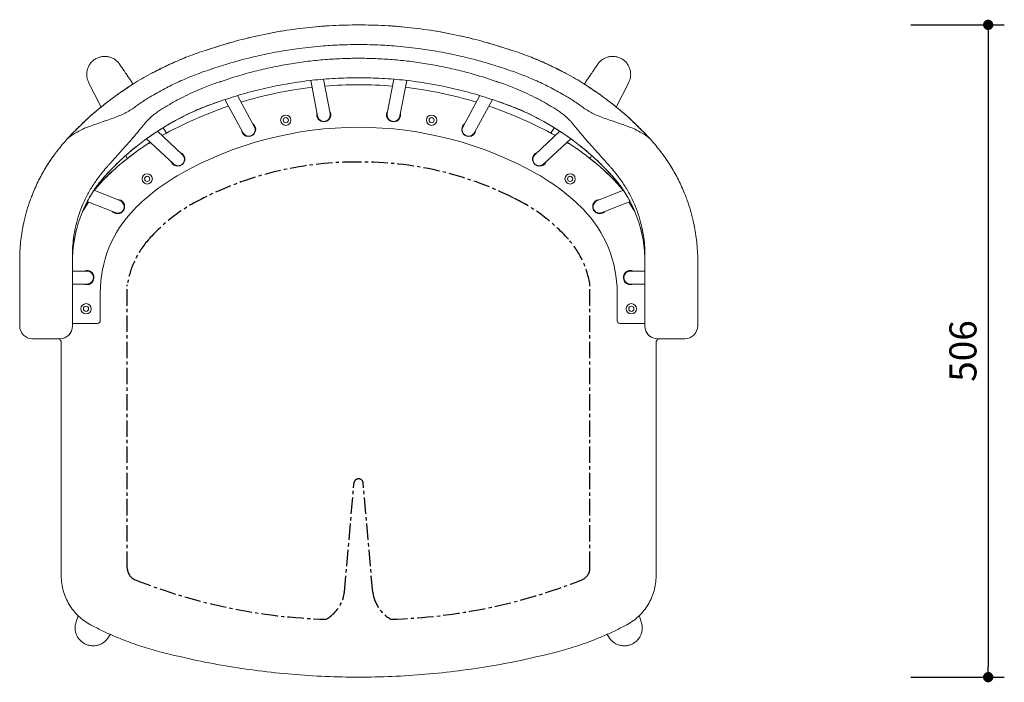
# Model space of a CAD drawing. Units: millimetres. Extents: x 301877 to 303814, y 12571 to 14868.
# Drawn here: x 301881 to 302645, y 14354 to 14868 of the extents above; entities that cross this region are included whole.
import ezdxf

# ---------------------------------------------------------------- set-up
doc = ezdxf.new("R2010")
doc.units = ezdxf.units.MM
doc.header["$PDMODE"] = 2
doc.linetypes.add('CENTERX2', pattern=[20.32, 12.7, -2.54, 2.54, -2.54])
doc.styles.add('标志', font='simhei.ttf')
doc.dimstyles.new('1-10', dxfattribs={"dimscale": 10, "dimtxt": 2.1, "dimasz": 0.8, "dimexe": 1.25, "dimexo": 0.625, "dimtad": 1, "dimdec": 0, "dimrnd": 0.1, "dimdsep": 46, "dimtxsty": '标志', "dimblk": 'DOT', "dimcen": 2.5, "dimclrd": 5, "dimclre": 5, "dimadec": 3, "dimazin": 0, "dimtfac": 1, "dimtdec": 0, "dimtmove": 0, "dimatfit": 3, "dimldrblk": 'DOT', "dimfxl": 40, "dimfxlon": 1, "dimarcsym": 0})

# ---------------------------------------------------------------- blocks, each defined once
blk = doc.blocks.new('_Dot')
at = {"color": 0, "linetype": 'ByBlock', "lineweight": -2}
blk.add_line((-0.5, 0), (-1, 0), dxfattribs=at)
at = {"color": 0, "linetype": 'ByBlock', "const_width": 0.5}
blk.add_lwpolyline([(-0.25, 0, 1), (0.25, 0, 1)], format="xyb", close=True, dxfattribs=at)
blk = doc.blocks.new('*D13')
at = {"color": 5, "lineweight": -2}
for p, q in [((302572.14, 14863.88), (302644.64, 14863.88)), ((302632.14, 14855.88), (302632.14, 14366.19)), ((302572.14, 14358.19), (302644.64, 14358.19))]:
    blk.add_line(p, q, dxfattribs=at)
at = {"layer": 'Defpoints', "color": 0}
for p in [(302148.41, 14863.88), (302143.81, 14358.19), (302632.14, 14358.19)]:
    blk.add_point(p, dxfattribs=at)
at = {"color": 5, "lineweight": -2, "xscale": 8, "yscale": 8, "zscale": 8}
for p, rotation in [((302632.14, 14863.88), 90), ((302632.14, 14358.19), 270)]:
    blk.add_blockref('_Dot', p, dxfattribs=dict(at, rotation=rotation))
at = {"color": 0, "insert": (302615.27, 14611.04), "char_height": 21, "attachment_point": 5, "rotation": 90, "style": '标志'}
blk.add_mtext('506', dxfattribs=at)

msp = doc.modelspace()

# ---------------------------------------------------------------- linework, layer by layer
at = {"color": 7, "linetype": 'Continuous', "lineweight": 15}
for p, q in [((301990.87, 14830.3), (301995.43, 14832.48)), ((301991.02, 14830.37), (301990.96, 14830.34)), ((302296.74, 14830.3), (302292.19, 14832.48)), ((302296.6, 14830.37), (302296.66, 14830.34)), ((301944, 14800.15), (301934.34, 14819.1)), ((302111.84, 14793.28), (302106.58, 14820.78)), ((302116.58, 14821.77), (302121.66, 14795.16)), ((302171.04, 14821.77), (302165.96, 14795.16)), ((302175.78, 14793.28), (302181.03, 14820.78)), ((302343.61, 14800.15), (302353.27, 14819.1)), ((301983.43, 14808.95), (301981.69, 14807.89)), ((302054.02, 14780.37), (302040.01, 14805.97)), ((302049.72, 14809.06), (302062.79, 14785.17)), ((302237.89, 14809.06), (302224.82, 14785.17)), ((302233.6, 14780.37), (302247.6, 14805.97)), ((302304.19, 14808.95), (302305.93, 14807.89)), ((301943.3, 14799.56), (301937.62, 14794.81)), ((301937.69, 14794.87), (301937.75, 14794.92)), ((301992.55, 14799.51), (301992.55, 14799.51)), ((302295.07, 14799.51), (302295.07, 14799.51)), ((302344.31, 14799.56), (302349.99, 14794.81)), ((302349.92, 14794.87), (302349.86, 14794.92)), ((301987.65, 14781.35), (302006.92, 14763.43)), ((302299.97, 14781.35), (302280.69, 14763.43)), ((302000.11, 14756.11), (301979.2, 14775.54)), ((302287.5, 14756.11), (302308.41, 14775.54)), ((301964.34, 14760.24), (301963.13, 14762.63)), ((302323.27, 14760.24), (302324.49, 14762.63)), ((301901.06, 14753.23), (301900.85, 14752.87)), ((301901.12, 14753.34), (301901.09, 14753.29)), ((302386.49, 14753.34), (302386.53, 14753.29)), ((302386.56, 14753.23), (302386.77, 14752.87)), ((301938.42, 14735.61), (301958.61, 14727.62)), ((302349.19, 14735.61), (302329, 14727.62)), ((301954.93, 14718.32), (301933.24, 14726.9)), ((302332.68, 14718.32), (302354.37, 14726.9)), ((301883.56, 14708.25), (301883.22, 14706.69)), ((301883.23, 14706.75), (301883.24, 14706.82)), ((302404.05, 14708.25), (302404.4, 14706.69)), ((302404.38, 14706.75), (302404.37, 14706.82)), ((301921.84, 14630.38), (301921.85, 14689.45)), ((301921.85, 14689.45), (301921.85, 14689.45)), ((301921.85, 14689.45), (301921.85, 14689.45)), ((301921.85, 14689.45), (301921.85, 14684.46)), ((302365.77, 14689.45), (302365.77, 14689.45)), ((302365.77, 14689.45), (302365.77, 14689.45)), ((302365.77, 14689.45), (302365.77, 14684.46)), ((302365.77, 14630.38), (302365.77, 14689.45)), ((301880.85, 14685.26), (301880.84, 14630.47)), ((301921.85, 14684.46), (301921.84, 14630.47)), ((301921.85, 14684.46), (301921.84, 14630.47)), ((302365.77, 14684.46), (302365.77, 14630.47)), ((302365.77, 14684.46), (302365.77, 14630.47)), ((302406.77, 14685.26), (302406.77, 14630.47)), ((301921.85, 14672.97), (301932.99, 14672.97)), ((302365.77, 14672.97), (302354.63, 14672.97)), ((301932.99, 14662.97), (301921.84, 14662.97)), ((302354.63, 14662.97), (302365.77, 14662.97)), ((301943.31, 14634.47), (301943.31, 14656.15)), ((302344.31, 14634.47), (302344.31, 14656.15)), ((301880.84, 14630.47), (301880.84, 14630.47)), ((301921.84, 14632.47), (301941.31, 14632.47)), ((302365.77, 14632.47), (302346.31, 14632.47)), ((302406.77, 14630.47), (302406.77, 14630.47)), ((301890.84, 14620.47), (301911.84, 14620.47)), ((301911.84, 14620.47), (301890.84, 14620.47)), ((301911.79, 14620.47), (301913.03, 14618.47)), ((302375.82, 14620.47), (302374.58, 14618.47)), ((302396.77, 14620.47), (302375.77, 14620.47)), ((302375.77, 14620.47), (302396.77, 14620.47)), ((301951.16, 14391.33), (301949.55, 14388.85)), ((302336.46, 14391.33), (302338.07, 14388.85))]:
    msp.add_line(p, q, dxfattribs=at)
at = {"color": 8, "linetype": 'Continuous', "lineweight": 15}
for p, q in [((301924.97, 14782.87), (301921.89, 14779.86)), ((302362.64, 14782.87), (302365.73, 14779.86))]:
    msp.add_line(p, q, dxfattribs=at)
at = {"color": 7, "linetype": 'CENTERX2'}
for p, q in [((301964.25, 14442.98), (301964.25, 14662.22)), ((302323.24, 14442.98), (302323.23, 14662.26)), ((302132.79, 14424.08), (302140.24, 14509.39)), ((302154.7, 14424.08), (302147.24, 14509.39))]:
    msp.add_line(p, q, dxfattribs=at)
at = {"color": 7, "linetype": 'Continuous', "lineweight": 15, "flags": 128}
for points in [[(302139.2, 14863.88), (302143.81, 14863.87)], [(302148.41, 14863.88), (302143.81, 14863.87)], [(302074.22, 14857.26), (302080.21, 14858.37), (302086.99, 14859.49)], [(302108.33, 14862.19), (302114.78, 14862.76), (302117.79, 14862.99)], [(302179.29, 14862.19), (302172.83, 14862.76), (302169.82, 14862.99)], [(302213.39, 14857.26), (302207.4, 14858.37), (302200.62, 14859.49)], [(302024.01, 14843.83), (302035.06, 14847.45), (302043.81, 14850.04)], [(302054.6, 14852.92), (302057.46, 14853.62), (302065.17, 14855.4)], [(302233.02, 14852.92), (302230.16, 14853.62), (302222.45, 14855.4)], [(302263.6, 14843.83), (302252.56, 14847.45), (302243.8, 14850.04)], [(301900.32, 14752), (301900.71, 14752.66), (301901.08, 14753.27)], [(302387.3, 14752), (302386.9, 14752.66), (302386.53, 14753.27)], [(301945.9, 14743.7), (301941.21, 14738.61), (301938.61, 14735.53)], [(302341.72, 14743.7), (302346.41, 14738.61), (302349.01, 14735.53)], [(301930.69, 14662.97), (301931.56, 14662.66), (301932.99, 14662.47)], [(302356.92, 14662.97), (302356.05, 14662.66), (302354.63, 14662.47)], [(301913.03, 14618.47), (301913.03, 14530.03), (301913.03, 14477.7), (301913.03, 14467.42), (301913.03, 14457.14), (301913.03, 14446.86), (301913.03, 14436.57)], [(302374.58, 14618.47), (302374.58, 14530.03), (302374.58, 14477.7), (302374.58, 14467.42), (302374.58, 14457.14), (302374.58, 14446.86), (302374.58, 14436.57)], [(301924.58, 14401.06), (301925.09, 14402.51), (301925.56, 14403.88), (301926.01, 14405.17), (301926.23, 14405.79)], [(302363.03, 14401.06), (302362.53, 14402.51), (302362.05, 14403.88), (302361.6, 14405.17), (302361.39, 14405.79)]]:
    msp.add_lwpolyline(points, dxfattribs=at)
at = {"color": 8, "linetype": 'Continuous', "lineweight": 15, "flags": 128}
for points in [[(301929.58, 14719.14), (301930.62, 14720.86), (301934.3, 14726.49)], [(302358.03, 14719.14), (302357, 14720.86), (302353.32, 14726.49)]]:
    msp.add_lwpolyline(points, dxfattribs=at)
at = {"color": 7, "linetype": 'Continuous', "lineweight": 15}
for centre, radius in [((302087.25, 14789.97), 4), ((302087.25, 14789.97), 2), ((302200.36, 14789.97), 4), ((302200.36, 14789.97), 2), ((301979.78, 14744.47), 4), ((301979.78, 14744.47), 2), ((302307.84, 14744.47), 4), ((302307.84, 14744.47), 2), ((301932.31, 14643.77), 4), ((301932.31, 14643.77), 2), ((302355.31, 14643.77), 4), ((302355.31, 14643.77), 2)]:
    msp.add_circle(centre, radius, dxfattribs=at)
for centre, radius, start, end in [((302143.81, 14501.97), 315.5, 96.58723, 106.82108), ((302143.81, 14501.97), 315.5, 90, 94.76379), ((302143.81, 14501.97), 315.5, 85.23621, 90), ((302143.81, 14501.97), 315.5, 73.17892, 83.41277), ((302101.52, 14606.61), 208.57, 108.00235, 137.43815), ((302186.1, 14606.61), 208.57, 42.56185, 71.99765), ((302143.81, 14501.97), 315.5, 108.67077, 118.93567), ((302116.75, 14794.22), 5.5, 166.19457, 270), ((302116.75, 14794.22), 5.5, 270, 35.43452), ((302170.87, 14794.22), 5.5, 144.56548, 270), ((302170.87, 14794.22), 5.5, 270, 13.80543), ((302143.81, 14501.97), 315.5, 61.06433, 71.32923), ((302058.41, 14782.77), 5.5, 270, 53.29948), ((302229.21, 14782.77), 5.5, 126.70052, 270), ((302143.81, 14501.97), 282.5, 90, 119.3482), ((302058.41, 14782.77), 5.5, 184.05952, 270), ((302143.81, 14501.97), 282.5, 60.6518, 90), ((302229.21, 14782.77), 5.5, 270, 355.94048), ((301939.41, 14752.95), 31.19, 122.92552, 134.63678), ((302082.91, 14610.28), 191.24, 121.79802, 135.76077), ((302204.71, 14610.28), 191.24, 44.23923, 58.20198), ((302348.21, 14752.95), 31.19, 45.36322, 57.07448), ((302003.52, 14759.77), 5.5, 270, 71.70897), ((302284.1, 14759.77), 5.5, 108.29103, 270), ((302003.52, 14759.77), 5.5, 202.46902, 270), ((302284.1, 14759.77), 5.5, 270, 337.53098), ((302020.94, 14680.6), 99.16, 137.43815, 177.76987), ((302082.91, 14610.28), 158.24, 119.3482, 135.76077), ((302204.71, 14610.28), 158.24, 44.23923, 60.6518), ((302266.68, 14680.6), 99.16, 2.23013, 42.56185), ((301956.77, 14722.97), 5.5, 270, 93.03218), ((302330.84, 14722.97), 5.5, 86.96782, 270), ((302035.81, 14656.15), 92.5, 135.76077, 180), ((301956.77, 14722.97), 5.5, 223.79222, 270), ((302251.81, 14656.15), 92.5, 0, 44.23923), ((302330.84, 14722.97), 5.5, 270, 316.20778), ((301932.99, 14667.97), 5.5, 270, 114.61998), ((302354.63, 14667.97), 5.5, 65.38002, 270), ((301941.31, 14634.47), 2, 270, 0), ((302346.31, 14634.47), 2, 180, 270), ((301890.84, 14630.47), 10, 179.99571, 269.99571), ((301890.84, 14630.47), 10, 179.99571, 269.99571), ((301911.84, 14630.47), 10, 269.99571, 359.99571), ((301911.84, 14630.47), 10, 269.99571, 359.50086), ((302375.77, 14630.47), 10, 180.00429, 270.00429), ((302375.77, 14630.47), 10, 180.49914, 270.00429), ((302396.77, 14630.47), 10, 270.00429, 0.00429), ((302396.77, 14630.47), 10, 270.00429, 0.00429)]:
    msp.add_arc(centre, radius, start, end, dxfattribs=at)
at = {"color": 7, "linetype": 'CENTERX2'}
for centre, radius, start, end in [((302140.93, 14495.76), 261.73, 89.38431, 116.5848), ((302146.56, 14495.76), 261.73, 63.4152, 90.61569), ((302082.84, 14606.53), 136.69, 115.5892, 138.18828), ((302204.65, 14606.53), 136.69, 41.81172, 64.4108), ((302033.65, 14651.16), 70.27, 138.57124, 170.94846), ((302253.84, 14651.16), 70.27, 9.05154, 41.42876), ((302143.99, 14508.04), 3.99, 93.5881, 160.15323), ((302143.49, 14508.04), 3.99, 19.84677, 86.4119), ((301974.25, 14442.98), 10, 179.99906, 248.26348), ((302313.24, 14442.98), 10, 291.73652, 0.00094), ((302130.77, 14835.58), 432.66, 248.26348, 268.37976), ((302156.71, 14835.58), 432.66, 271.62024, 291.73652), ((302104.6, 14427.9), 28.45, 299.35306, 352.28423), ((302183.44, 14428.11), 29.03, 187.98384, 240.03889)]:
    msp.add_arc(centre, radius, start, end, dxfattribs=at)
at = {"color": 7, "linetype": 'Continuous', "lineweight": 15, "extrusion": (0, 0, -1)}
for centre, major_axis, ratio, start_param, end_param in [((302116.75, 14794.22), (-0.97, 5.1), 0.963065, 1.570796, 4.712389), ((302058.41, 14782.77), (2.5, -4.56), 0.961735, 0, 1.570796), ((302058.41, 14782.77), (2.5, -4.56), 0.961735, 4.712389, 6.283185), ((302003.52, 14759.77), (3.8, -3.54), 0.96257, 4.712389, 6.283185), ((302003.52, 14759.77), (3.8, -3.54), 0.96257, 0, 1.570796), ((301956.77, 14722.97), (4.8, -1.9), 0.969044, 4.712389, 6.283185), ((301956.77, 14722.97), (4.8, -1.9), 0.969044, 0, 1.570796), ((301932.99, 14667.97), (-5.09, 0), 0.9818, 1.570796, 4.712389)]:
    msp.add_ellipse(centre, major_axis=major_axis, ratio=ratio, start_param=start_param, end_param=end_param, dxfattribs=at)
at = {"color": 7, "linetype": 'Continuous', "lineweight": 15}
for centre, major_axis, ratio, start_param, end_param in [((302170.87, 14794.22), (0.97, 5.1), 0.963065, 1.570796, 4.712389), ((302229.21, 14782.77), (-2.5, -4.56), 0.961735, 4.712389, 6.283185), ((302229.21, 14782.77), (-2.5, -4.56), 0.961735, 0, 1.570796), ((302284.1, 14759.77), (-3.8, -3.54), 0.96257, 4.712389, 6.283185), ((302284.1, 14759.77), (-3.8, -3.54), 0.96257, 0, 1.570796), ((302330.84, 14722.97), (-4.8, -1.9), 0.969044, 4.712389, 6.283185), ((302330.84, 14722.97), (-4.8, -1.9), 0.969044, 0, 1.570796), ((302354.63, 14667.97), (5.09, 0), 0.9818, 1.570796, 4.712389)]:
    msp.add_ellipse(centre, major_axis=major_axis, ratio=ratio, start_param=start_param, end_param=end_param, dxfattribs=at)
for points, knots in [([(302143.81, 14863.91), (302137.05, 14863.79), (302123.52, 14863.56), (302103.25, 14861.85), (302083.08, 14859.07), (302063.09, 14855.09), (302043.36, 14850.1), (302030.46, 14845.92), (302024.02, 14843.84)], [0, 0, 0, 0, 0.166143, 0.332778, 0.499716, 0.666717, 0.833562, 1, 1, 1, 1]), ([(302143.81, 14863.91), (302150.56, 14863.79), (302164.1, 14863.56), (302184.36, 14861.85), (302204.54, 14859.07), (302224.52, 14855.09), (302244.26, 14850.1), (302257.16, 14845.92), (302263.6, 14843.84)], [0, 0, 0, 0, 0.166143, 0.332778, 0.499716, 0.666717, 0.833562, 1, 1, 1, 1]), ([(302143.81, 14848.63), (302142.51, 14848.63), (302138.08, 14848.6), (302128.95, 14848.37), (302114.84, 14847.57), (302101.55, 14846.18), (302090.62, 14844.62), (302082.86, 14843.35), (302072.83, 14841.47), (302059.04, 14838.39), (302046.15, 14834.88), (302035.61, 14831.61), (302031.12, 14830.12), (302028.88, 14829.35), (302028.88, 14829.35)], [0, 0, 0, 0, 0.033251, 0.113501, 0.233949, 0.395345, 0.455913, 0.516733, 0.596945, 0.717343, 0.878686, 0.93923, 0.999999, 1, 1, 1, 1]), ([(302143.81, 14848.63), (302145.11, 14848.63), (302149.53, 14848.6), (302158.66, 14848.37), (302172.77, 14847.57), (302186.07, 14846.18), (302196.99, 14844.62), (302204.76, 14843.35), (302214.79, 14841.47), (302228.57, 14838.39), (302241.47, 14834.88), (302252, 14831.61), (302256.5, 14830.12), (302258.74, 14829.35), (302258.74, 14829.35)], [0, 0, 0, 0, 0.033251, 0.113501, 0.233949, 0.395345, 0.455913, 0.516733, 0.596945, 0.717343, 0.878686, 0.93923, 0.999999, 1, 1, 1, 1]), ([(302024.02, 14843.84), (302019.24, 14842.23), (302012.34, 14839.91), (302005.69, 14836.96), (302003.64, 14836.06)], [0, 0, 0, 0, 0.6921275, 1, 1, 1, 1]), ([(302263.6, 14843.84), (302268.37, 14842.23), (302275.28, 14839.91), (302281.93, 14836.96), (302283.98, 14836.06)], [0, 0, 0, 0, 0.6921275, 1, 1, 1, 1]), ([(301958.37, 14833.34), (301957.84, 14834.04), (301956.76, 14835.47), (301954.63, 14837.18), (301952.2, 14838.49), (301949.56, 14839.29), (301946.81, 14839.56), (301944.06, 14839.29), (301941.42, 14838.49), (301938.98, 14837.19), (301936.84, 14835.43), (301935.09, 14833.3), (301933.79, 14830.86), (301932.99, 14828.22), (301932.71, 14825.47), (301933.01, 14822.73), (301933.58, 14820.57), (301934.22, 14819.44), (301934.41, 14819.11)], [0, 0, 0, 0, 0.062213, 0.12727, 0.192326, 0.257383, 0.322439, 0.387495, 0.452552, 0.517608, 0.582665, 0.647721, 0.712777, 0.777834, 0.84289, 0.907947, 0.973003, 1, 1, 1, 1]), ([(301958.38, 14833.35), (301958.72, 14832.84), (301959.38, 14831.87), (301960.34, 14830.48), (301961.21, 14829.2), (301962, 14828.04), (301962.71, 14827), (301963.33, 14826.08), (301963.88, 14825.28), (301964.36, 14824.56), (301965.21, 14823.32), (301966.46, 14821.49), (301967.8, 14819.52), (301968.6, 14818.34), (301968.85, 14817.98)], [0, 0, 0, 0, 0.098271, 0.188952, 0.272041, 0.34754, 0.415447, 0.474753, 0.526736, 0.571548, 0.614266, 0.769917, 0.930059, 1, 1, 1, 1]), ([(302003.64, 14836.06), (302001.03, 14834.99), (301996.7, 14833.21), (301992.55, 14831.05), (301990.91, 14830.2)], [0, 0, 0, 0, 0.60363, 1, 1, 1, 1]), ([(301996.11, 14832.81), (301996.33, 14832.92), (301998.22, 14833.82), (302001.52, 14835.28), (302005.68, 14837.06), (302008.34, 14838.14), (302009.62, 14838.64), (302009.79, 14838.71)], [0, 0, 0, 0, 0.05044, 0.4225498, 0.7260224, 0.9613636, 1, 1, 1, 1]), ([(302143.81, 14837.99), (302143.35, 14837.99), (302138.49, 14837.98), (302129.24, 14837.75), (302116.04, 14836.9), (302102.85, 14835.5), (302089.62, 14833.55), (302076.39, 14831.05), (302063.15, 14827.96), (302050.01, 14824.35), (302041.38, 14821.47), (302037.06, 14820.04)], [0.4999998, 0.4999998, 0.4999998, 0.4999998, 0.5063324, 0.5669996, 0.6276668, 0.6887354, 0.7498039, 0.8121352, 0.8744664, 0.9372332, 1, 1, 1, 1]), ([(302143.81, 14837.99), (302144.27, 14837.99), (302149.12, 14837.98), (302158.38, 14837.75), (302171.58, 14836.9), (302184.76, 14835.5), (302198, 14833.55), (302211.23, 14831.05), (302224.46, 14827.96), (302237.6, 14824.35), (302246.24, 14821.47), (302250.56, 14820.04)], [0.4999998, 0.4999998, 0.4999998, 0.4999998, 0.5063324, 0.5669996, 0.6276668, 0.6887354, 0.7498039, 0.8121352, 0.8744664, 0.9372332, 1, 1, 1, 1]), ([(302291.51, 14832.81), (302291.28, 14832.92), (302289.39, 14833.82), (302286.1, 14835.28), (302281.94, 14837.06), (302279.27, 14838.14), (302278, 14838.64), (302277.82, 14838.71)], [0, 0, 0, 0, 0.05044, 0.4225498, 0.7260224, 0.9613636, 1, 1, 1, 1]), ([(302283.98, 14836.06), (302286.59, 14834.99), (302290.92, 14833.21), (302295.06, 14831.05), (302296.71, 14830.2)], [0, 0, 0, 0, 0.60363, 1, 1, 1, 1]), ([(302329.23, 14833.35), (302328.89, 14832.84), (302328.23, 14831.87), (302327.28, 14830.48), (302326.41, 14829.2), (302325.62, 14828.04), (302324.91, 14827), (302324.28, 14826.08), (302323.74, 14825.28), (302323.25, 14824.56), (302322.41, 14823.32), (302321.16, 14821.49), (302319.81, 14819.52), (302319.01, 14818.34), (302318.77, 14817.98)], [0, 0, 0, 0, 0.098271, 0.188952, 0.272041, 0.34754, 0.415447, 0.474753, 0.526736, 0.571548, 0.614266, 0.769917, 0.930059, 1, 1, 1, 1]), ([(302329.24, 14833.34), (302329.77, 14834.04), (302330.85, 14835.47), (302332.99, 14837.18), (302335.41, 14838.49), (302338.06, 14839.29), (302340.81, 14839.56), (302343.56, 14839.29), (302346.2, 14838.49), (302348.64, 14837.19), (302350.77, 14835.43), (302352.52, 14833.3), (302353.83, 14830.86), (302354.63, 14828.22), (302354.9, 14825.47), (302354.61, 14822.73), (302354.03, 14820.57), (302353.39, 14819.44), (302353.21, 14819.11)], [0, 0, 0, 0, 0.062213, 0.12727, 0.192326, 0.257383, 0.322439, 0.387495, 0.452552, 0.517608, 0.582665, 0.647721, 0.712777, 0.777834, 0.84289, 0.907947, 0.973003, 1, 1, 1, 1]), ([(301990.91, 14830.2), (301988.01, 14828.76), (301980.55, 14825.07), (301971.66, 14819.93), (301965.87, 14816), (301964.29, 14814.93)], [0, 0, 0, 0, 0.315751, 0.813807, 1, 1, 1, 1]), ([(301990.87, 14830.3), (301989.22, 14829.47), (301986.39, 14828.05), (301983.57, 14826.53), (301982.4, 14825.9)], [0, 0, 0, 0, 0.581712, 1, 1, 1, 1]), ([(302028.88, 14829.35), (302028.88, 14829.35), (302024.94, 14828.07), (302017.12, 14825.29), (302007.57, 14821.31), (302000.09, 14817.83), (301994.52, 14815.06), (301988.96, 14812.12), (301985.27, 14810.01), (301983.43, 14808.95)], [0, 0, 0, 0, 0.000001, 0.248941, 0.498611, 0.621608, 0.744688, 0.872298, 1, 1, 1, 1]), ([(302258.74, 14829.35), (302258.74, 14829.35), (302262.68, 14828.07), (302270.5, 14825.29), (302280.05, 14821.31), (302287.53, 14817.83), (302293.09, 14815.06), (302298.66, 14812.12), (302302.34, 14810.01), (302304.19, 14808.95)], [0, 0, 0, 0, 0.000001, 0.248941, 0.498611, 0.621608, 0.744688, 0.872298, 1, 1, 1, 1]), ([(302296.71, 14830.2), (302299.6, 14828.76), (302307.07, 14825.07), (302315.95, 14819.93), (302321.75, 14816), (302323.32, 14814.93)], [0, 0, 0, 0, 0.315751, 0.813807, 1, 1, 1, 1]), ([(302296.74, 14830.3), (302298.39, 14829.47), (302301.23, 14828.05), (302304.04, 14826.53), (302305.22, 14825.9)], [0, 0, 0, 0, 0.581712, 1, 1, 1, 1]), ([(301968.85, 14817.98), (301968.78, 14817.94), (301967.07, 14816.89), (301963.5, 14814.54), (301959.58, 14811.93), (301957.32, 14810.29), (301956.9, 14809.97)], [0, 0, 0, 0, 0.016519, 0.419001, 0.889678, 1, 1, 1, 1]), ([(301992.55, 14799.51), (301995.02, 14800.98), (301999.98, 14803.94), (302007.44, 14807.87), (302014.85, 14811.43), (302021.43, 14814.29), (302027.34, 14816.64), (302030.81, 14817.89), (302032.54, 14818.51)], [0, 0, 0, 0, 0.194833, 0.3900019, 0.5702457, 0.7507513, 0.8753318, 1, 1, 1, 1]), ([(302032.54, 14818.51), (302033.8, 14818.95), (302035.3, 14819.47), (302036.81, 14819.96), (302037.06, 14820.04)], [0, 0, 0, 0, 0.838984, 1, 1, 1, 1]), ([(302143.81, 14822.91), (302137.76, 14822.81), (302125.68, 14822.62), (302107.61, 14821.06), (302089.65, 14818.56), (302071.87, 14815.05), (302054.28, 14810.62), (302042.8, 14806.85), (302037.06, 14804.96)], [0, 0, 0, 0, 0.166754, 0.333249, 0.5, 0.666754, 0.833249, 1, 1, 1, 1]), ([(302143.81, 14822.91), (302149.85, 14822.81), (302161.93, 14822.62), (302180, 14821.06), (302197.96, 14818.56), (302215.75, 14815.05), (302233.34, 14810.62), (302244.81, 14806.85), (302250.56, 14804.96)], [0, 0, 0, 0, 0.166754, 0.333249, 0.5, 0.666754, 0.833249, 1, 1, 1, 1]), ([(302255.07, 14818.51), (302253.81, 14818.95), (302252.31, 14819.47), (302250.8, 14819.96), (302250.56, 14820.04)], [0, 0, 0, 0, 0.838984, 1, 1, 1, 1]), ([(302295.07, 14799.51), (302292.59, 14800.98), (302287.64, 14803.94), (302280.18, 14807.87), (302272.77, 14811.43), (302266.18, 14814.29), (302260.28, 14816.64), (302256.81, 14817.89), (302255.07, 14818.51)], [0, 0, 0, 0, 0.194833, 0.3900019, 0.5702457, 0.7507513, 0.8753318, 1, 1, 1, 1]), ([(302318.77, 14817.98), (302318.83, 14817.94), (302320.55, 14816.89), (302324.11, 14814.54), (302328.04, 14811.93), (302330.29, 14810.29), (302330.72, 14809.97)], [0, 0, 0, 0, 0.016519, 0.419001, 0.889678, 1, 1, 1, 1]), ([(301964.29, 14814.93), (301961.61, 14813.2), (301956.81, 14810.1), (301952.31, 14806.57), (301950.33, 14805.02)], [0, 0, 0, 0, 0.558638, 1, 1, 1, 1]), ([(302323.32, 14814.93), (302326, 14813.2), (302330.81, 14810.1), (302335.3, 14806.57), (302337.29, 14805.02)], [0, 0, 0, 0, 0.558638, 1, 1, 1, 1]), ([(301950.33, 14805.02), (301948.28, 14803.48), (301942.18, 14798.9), (301933.68, 14791.52), (301927.53, 14785.41), (301924.97, 14782.87)], [0, 0, 0, 0, 0.228008, 0.678847, 1, 1, 1, 1]), ([(301955.51, 14808.97), (301954.31, 14808.1), (301950.75, 14805.54), (301947.09, 14802.74), (301944.7, 14800.74), (301944.54, 14800.6)], [0, 0, 0, 0, 0.322345, 0.953487, 1, 1, 1, 1]), ([(302037.06, 14804.96), (302032.86, 14803.51), (302024.46, 14800.61), (302012.19, 14795.22), (302000.24, 14789.1), (301988.7, 14782.2), (301977.63, 14774.57), (301967.1, 14766.24), (301957.1, 14757.33), (301950.96, 14750.89), (301947.9, 14747.68)], [0, 0, 0, 0, 0.124235, 0.248978, 0.374744, 0.5, 0.625263, 0.751022, 0.875769, 1, 1, 1, 1]), ([(301979.55, 14806.59), (301979.42, 14806.51), (301977.86, 14805.56), (301975.02, 14803.64), (301971.29, 14800.98), (301969.27, 14799.54), (301968.26, 14798.83)], [0, 0, 0, 0, 0.030563, 0.352259, 0.676567, 1, 1, 1, 1]), ([(301979.53, 14806.58), (301979.63, 14806.65), (301980.87, 14807.46), (301982.21, 14808.23), (301983.44, 14808.94)], [0, 0, 0, 0, 0.08107, 1, 1, 1, 1]), ([(301983.43, 14808.95), (301983.42, 14808.96), (301983.41, 14808.97), (301983.43, 14808.95), (301983.43, 14808.95)], [0, 0, 0, 0, 0.961283, 1, 1, 1, 1]), ([(302250.56, 14804.96), (302254.75, 14803.51), (302263.16, 14800.61), (302275.42, 14795.22), (302287.37, 14789.1), (302298.92, 14782.2), (302309.99, 14774.57), (302320.52, 14766.24), (302330.52, 14757.33), (302336.66, 14750.89), (302339.72, 14747.68)], [0, 0, 0, 0, 0.124235, 0.248978, 0.374744, 0.5, 0.625263, 0.751022, 0.875769, 1, 1, 1, 1]), ([(302308.09, 14806.58), (302307.99, 14806.65), (302306.75, 14807.46), (302305.41, 14808.23), (302304.18, 14808.94)], [0, 0, 0, 0, 0.08107, 1, 1, 1, 1]), ([(302304.19, 14808.95), (302304.2, 14808.96), (302304.21, 14808.97), (302304.19, 14808.95), (302304.19, 14808.95)], [0, 0, 0, 0, 0.961283, 1, 1, 1, 1]), ([(302308.06, 14806.59), (302308.2, 14806.51), (302309.76, 14805.56), (302312.6, 14803.64), (302316.32, 14800.98), (302318.34, 14799.54), (302319.35, 14798.83)], [0, 0, 0, 0, 0.030563, 0.352259, 0.676567, 1, 1, 1, 1]), ([(302332.1, 14808.97), (302333.31, 14808.1), (302336.86, 14805.54), (302340.52, 14802.74), (302342.91, 14800.74), (302343.07, 14800.6)], [0, 0, 0, 0, 0.322345, 0.953487, 1, 1, 1, 1]), ([(302337.29, 14805.02), (302339.34, 14803.48), (302345.44, 14798.9), (302353.93, 14791.52), (302360.08, 14785.41), (302362.64, 14782.87)], [0, 0, 0, 0, 0.228008, 0.678847, 1, 1, 1, 1]), ([(301968.26, 14798.83), (301967.03, 14798.02), (301964.59, 14796.42), (301960.6, 14794.43), (301956.08, 14792.53), (301951.11, 14790.72), (301945.75, 14788.93), (301940.07, 14787.05), (301934.19, 14784.93), (301928.2, 14782.46), (301924.37, 14780.23), (301922.46, 14779.12)], [0, 0, 0, 0, 0.110698, 0.219887, 0.329794, 0.440788, 0.551491, 0.662413, 0.774718, 0.887581, 1, 1, 1, 1]), ([(301932.89, 14790.57), (301933.32, 14790.97), (301934.88, 14792.4), (301936.47, 14793.8), (301937.62, 14794.81)], [0, 0, 0, 0, 0.274672, 1, 1, 1, 1]), ([(301950.63, 14756.08), (301951.42, 14756.97), (301953.8, 14759.66), (301956.91, 14763.12), (301960.21, 14766.78), (301962.94, 14769.83), (301965.81, 14773.05), (301968.52, 14776.14), (301970.88, 14778.9), (301972.95, 14781.36), (301974.75, 14783.54), (301976.46, 14785.65), (301977.8, 14787.32), (301979.19, 14788.95), (301980.4, 14790.26), (301981.77, 14791.59), (301983.15, 14792.83), (301984.61, 14794.04), (301986.29, 14795.32), (301988.22, 14796.72), (301990.35, 14798.15), (301992, 14799.16), (301992.55, 14799.51)], [0, 0, 0, 0, 0.049593, 0.149648, 0.200178, 0.269585, 0.339624, 0.410491, 0.482007, 0.539129, 0.596364, 0.653816, 0.711287, 0.736302, 0.786654, 0.812174, 0.832818, 0.874741, 0.896052, 0.921753, 0.973753, 1, 1, 1, 1]), ([(302336.99, 14756.08), (302336.2, 14756.97), (302333.82, 14759.66), (302330.7, 14763.12), (302327.41, 14766.78), (302324.67, 14769.83), (302321.81, 14773.05), (302319.1, 14776.14), (302316.73, 14778.9), (302314.67, 14781.36), (302312.86, 14783.54), (302311.15, 14785.65), (302309.82, 14787.32), (302308.43, 14788.95), (302307.22, 14790.26), (302305.85, 14791.59), (302304.47, 14792.83), (302303, 14794.04), (302301.33, 14795.32), (302299.39, 14796.72), (302297.26, 14798.15), (302295.62, 14799.16), (302295.07, 14799.51)], [0, 0, 0, 0, 0.049593, 0.149648, 0.200178, 0.269585, 0.339624, 0.410491, 0.482007, 0.539129, 0.596364, 0.653816, 0.711287, 0.736302, 0.786654, 0.812174, 0.832818, 0.874741, 0.896052, 0.921753, 0.973753, 1, 1, 1, 1]), ([(302319.35, 14798.83), (302320.58, 14798.02), (302323.03, 14796.42), (302327.02, 14794.43), (302331.53, 14792.53), (302336.5, 14790.72), (302341.87, 14788.93), (302347.55, 14787.05), (302353.43, 14784.93), (302359.42, 14782.46), (302363.24, 14780.23), (302365.15, 14779.12)], [0, 0, 0, 0, 0.110698, 0.219887, 0.329794, 0.440788, 0.551491, 0.662413, 0.774718, 0.887581, 1, 1, 1, 1]), ([(302354.73, 14790.57), (302354.3, 14790.97), (302352.73, 14792.4), (302351.15, 14793.8), (302349.99, 14794.81)], [0, 0, 0, 0, 0.274672, 1, 1, 1, 1]), ([(301922.06, 14780.02), (301922.54, 14780.53), (301923.74, 14781.77), (301925.52, 14783.55), (301927.38, 14785.38), (301929.26, 14787.2), (301930.99, 14788.83), (301932.15, 14789.9), (301932.56, 14790.27)], [0, 0, 0, 0, 0.14356, 0.355101, 0.514943, 0.674946, 0.886439, 1, 1, 1, 1]), ([(302365.56, 14780.02), (302365.08, 14780.53), (302363.88, 14781.77), (302362.1, 14783.55), (302360.24, 14785.38), (302358.35, 14787.2), (302356.63, 14788.83), (302355.46, 14789.9), (302355.05, 14790.27)], [0, 0, 0, 0, 0.14356, 0.355101, 0.514943, 0.674946, 0.886439, 1, 1, 1, 1]), ([(301921.89, 14779.86), (301921.54, 14779.5), (301920.84, 14778.77), (301919.79, 14777.66), (301918.74, 14776.54), (301918.04, 14775.79), (301917.7, 14775.41), (301917.7, 14775.41)], [0, 0, 0, 0, 0.249681, 0.499492, 0.749681, 0.99999, 1, 1, 1, 1]), ([(301992, 14784.04), (301992.12, 14783.86), (301992.95, 14782.65), (301993.88, 14781.28), (301994.7, 14780.09), (301994.82, 14779.92)], [0, 0, 0, 0, 0.1304857, 0.8737506, 1, 1, 1, 1]), ([(302295.62, 14784.04), (302295.49, 14783.86), (302294.66, 14782.65), (302293.73, 14781.28), (302292.92, 14780.09), (302292.8, 14779.92)], [0, 0, 0, 0, 0.1304857, 0.8737506, 1, 1, 1, 1]), ([(302365.73, 14779.86), (302366.08, 14779.5), (302366.78, 14778.77), (302367.83, 14777.66), (302368.88, 14776.54), (302369.57, 14775.79), (302369.92, 14775.41), (302369.92, 14775.41)], [0, 0, 0, 0, 0.249681, 0.499492, 0.749681, 0.99999, 1, 1, 1, 1]), ([(301917.7, 14775.41), (301917.7, 14775.41), (301917.38, 14775.06), (301916.74, 14774.36), (301915.79, 14773.29), (301914.85, 14772.22), (301914.23, 14771.49), (301913.92, 14771.13)], [0, 0, 0, 0, 0.0000105, 0.2497425, 0.4995835, 0.7497413, 1, 1, 1, 1]), ([(301945.9, 14743.7), (301949.15, 14746.91), (301955.65, 14753.32), (301966.27, 14761.98), (301975.13, 14768.49), (301980.64, 14771.79), (301982.23, 14772.74)], [0, 0, 0, 0, 0.293654, 0.587314, 0.880968, 1, 1, 1, 1]), ([(302341.72, 14743.7), (302338.47, 14746.91), (302331.97, 14753.32), (302321.34, 14761.98), (302312.48, 14768.49), (302306.98, 14771.79), (302305.39, 14772.74)], [0, 0, 0, 0, 0.293654, 0.587314, 0.880968, 1, 1, 1, 1]), ([(302369.92, 14775.41), (302369.92, 14775.41), (302370.24, 14775.06), (302370.88, 14774.36), (302371.83, 14773.29), (302372.77, 14772.22), (302373.38, 14771.49), (302373.69, 14771.13)], [0, 0, 0, 0, 0.0000105, 0.2497425, 0.4995835, 0.7497413, 1, 1, 1, 1]), ([(301913.92, 14771.13), (301911.54, 14768.18), (301907.97, 14763.76), (301903.69, 14757.48), (301900.64, 14752.62), (301897.77, 14747.59), (301895.1, 14742.42), (301892.62, 14737.11), (301890.6, 14732.24), (301888.47, 14726.56), (301886.35, 14720.05), (301884.39, 14712.58), (301882.94, 14705.49), (301881.92, 14698.81), (301881.19, 14692.06), (301880.96, 14687.53), (301880.85, 14685.26)], [0, 0, 0, 0, 0.121054, 0.181744, 0.243194, 0.30475, 0.366938, 0.429449, 0.492069, 0.535796, 0.623354, 0.711063, 0.782883, 0.854877, 0.927364, 1, 1, 1, 1]), ([(302373.69, 14771.13), (302376.07, 14768.18), (302379.64, 14763.76), (302383.92, 14757.48), (302386.98, 14752.62), (302389.84, 14747.59), (302392.52, 14742.42), (302394.99, 14737.11), (302397.02, 14732.24), (302399.14, 14726.56), (302401.27, 14720.05), (302403.22, 14712.58), (302404.67, 14705.49), (302405.69, 14698.81), (302406.42, 14692.06), (302406.65, 14687.53), (302406.77, 14685.26)], [0, 0, 0, 0, 0.121054, 0.181744, 0.243194, 0.30475, 0.366938, 0.429449, 0.492069, 0.535796, 0.623354, 0.711063, 0.782883, 0.854877, 0.927364, 1, 1, 1, 1]), ([(301901.06, 14753.23), (301901.95, 14754.67), (301903.6, 14757.33), (301905.53, 14760.2), (301906.57, 14761.63), (301906.76, 14761.9)], [0, 0, 0, 0, 0.490702, 0.90381, 1, 1, 1, 1]), ([(302386.56, 14753.23), (302385.66, 14754.67), (302384.02, 14757.33), (302382.08, 14760.2), (302381.05, 14761.63), (302380.85, 14761.9)], [0, 0, 0, 0, 0.490702, 0.90381, 1, 1, 1, 1]), ([(301940.8, 14744.07), (301941.94, 14745.59), (301944.22, 14748.64), (301946.66, 14751.54), (301947.9, 14752.96), (301947.9, 14752.96)], [0, 0, 0, 0, 0.498024, 0.999995, 1, 1, 1, 1]), ([(301947.9, 14752.96), (301947.9, 14752.96), (301948.12, 14753.22), (301948.58, 14753.75), (301949.26, 14754.53), (301949.95, 14755.31), (301950.4, 14755.82), (301950.63, 14756.08)], [0, 0, 0, 0, 0.000014, 0.249846, 0.499743, 0.749837, 1, 1, 1, 1]), ([(302339.72, 14752.96), (302339.72, 14752.96), (302339.49, 14753.22), (302339.03, 14753.75), (302338.35, 14754.53), (302337.67, 14755.31), (302337.21, 14755.82), (302336.99, 14756.08)], [0, 0, 0, 0, 0.000014, 0.249846, 0.499743, 0.749837, 1, 1, 1, 1]), ([(302346.81, 14744.07), (302345.68, 14745.59), (302343.39, 14748.64), (302340.96, 14751.54), (302339.72, 14752.96), (302339.72, 14752.96)], [0, 0, 0, 0, 0.498024, 0.999995, 1, 1, 1, 1]), ([(301947.9, 14747.68), (301946, 14745.5), (301942.2, 14741.15), (301937.23, 14733.99), (301932.84, 14726.42), (301929.13, 14718.44), (301926.14, 14710.16), (301923.92, 14701.69), (301922.4, 14693.11), (301922.03, 14687.34), (301921.85, 14684.46)], [0, 0, 0, 0, 0.124028, 0.248051, 0.374031, 0.5, 0.62598, 0.751949, 0.875977, 1, 1, 1, 1]), ([(301921.85, 14689.45), (301921.85, 14689.45), (301921.94, 14691.91), (301922.34, 14697.11), (301923.57, 14704.99), (301925.53, 14713.1), (301928.19, 14721.08), (301931.62, 14729.01), (301935.75, 14736.75), (301939.12, 14741.63), (301940.8, 14744.07)], [0, 0, 0, 0, 0.000001, 0.125911, 0.266599, 0.407287, 0.552052, 0.696816, 0.848409, 1, 1, 1, 1]), ([(302339.72, 14747.68), (302341.62, 14745.5), (302345.42, 14741.15), (302350.39, 14733.99), (302354.78, 14726.42), (302358.48, 14718.44), (302361.48, 14710.16), (302363.7, 14701.69), (302365.22, 14693.11), (302365.58, 14687.34), (302365.77, 14684.46)], [0, 0, 0, 0, 0.124028, 0.248051, 0.374031, 0.5, 0.62598, 0.751949, 0.875977, 1, 1, 1, 1]), ([(302365.77, 14689.45), (302365.77, 14689.45), (302365.67, 14691.91), (302365.28, 14697.11), (302364.05, 14704.99), (302362.08, 14713.1), (302359.42, 14721.08), (302355.99, 14729.01), (302351.86, 14736.75), (302348.5, 14741.63), (302346.81, 14744.07)], [0, 0, 0, 0, 0.000001, 0.125911, 0.266599, 0.407287, 0.552052, 0.696816, 0.848409, 1, 1, 1, 1]), ([(301921.84, 14630.47), (301921.84, 14630.47), (301921.84, 14630.47), (301921.84, 14630.47), (301921.84, 14630.47), (301921.84, 14630.47), (301921.84, 14630.47), (301921.84, 14630.46), (301921.84, 14630.46), (301921.84, 14630.45), (301921.84, 14630.44), (301921.84, 14630.41), (301921.84, 14630.4), (301921.84, 14630.38), (301921.84, 14630.38)], [0, 0, 0, 0, 0.000004, 0.000008, 0.000017, 0.000055, 0.000207, 0.000811, 0.003223, 0.012871, 0.051459, 0.20581, 0.823213, 1, 1, 1, 1]), ([(302365.77, 14630.47), (302365.77, 14630.47), (302365.77, 14630.47), (302365.77, 14630.47), (302365.77, 14630.47), (302365.77, 14630.47), (302365.77, 14630.47), (302365.77, 14630.46), (302365.77, 14630.46), (302365.77, 14630.45), (302365.77, 14630.44), (302365.77, 14630.41), (302365.77, 14630.4), (302365.77, 14630.38), (302365.77, 14630.38)], [0, 0, 0, 0, 0.000004, 0.000008, 0.000017, 0.000055, 0.000207, 0.000811, 0.003223, 0.012871, 0.051459, 0.20581, 0.823213, 1, 1, 1, 1]), ([(301913.03, 14436.57), (301913.12, 14434.63), (301913.31, 14430.77), (301914.55, 14425.1), (301916.48, 14419.64), (301919.12, 14414.49), (301922.43, 14409.73), (301926.35, 14405.48), (301930.79, 14401.73), (301934.11, 14399.77), (301935.77, 14398.79)], [0, 0, 0, 0, 0.125869, 0.250334, 0.375246, 0.500387, 0.624826, 0.750275, 0.87489, 1, 1, 1, 1]), ([(302374.58, 14436.57), (302374.49, 14434.63), (302374.31, 14430.77), (302373.06, 14425.1), (302371.14, 14419.64), (302368.49, 14414.49), (302365.18, 14409.73), (302361.26, 14405.48), (302356.83, 14401.73), (302353.51, 14399.77), (302351.84, 14398.79)], [0, 0, 0, 0, 0.125869, 0.250334, 0.375246, 0.500387, 0.624826, 0.750275, 0.87489, 1, 1, 1, 1]), ([(301924.63, 14401.04), (301924.43, 14400.43), (301923.92, 14398.96), (301923.73, 14396.47), (301923.99, 14393.72), (301924.79, 14391.08), (301926.09, 14388.64), (301927.84, 14386.51), (301929.98, 14384.75), (301932.42, 14383.46), (301935.06, 14382.63), (301936.89, 14382.52), (301937.81, 14382.47)], [0, 0, 0, 0, 0.072203, 0.175292, 0.27838, 0.381469, 0.484557, 0.587646, 0.690734, 0.793823, 0.896911, 1, 1, 1, 1]), ([(301935.77, 14398.79), (301938.63, 14397.31), (301944.34, 14394.36), (301953.11, 14390.37), (301963.48, 14386.1), (301975.56, 14381.77), (301984.83, 14379.2), (301989.48, 14377.92)], [0, 0, 0, 0, 0.167253, 0.333818, 0.500129, 0.749653, 1, 1, 1, 1]), ([(302351.84, 14398.79), (302348.98, 14397.31), (302343.27, 14394.36), (302334.51, 14390.37), (302324.14, 14386.1), (302312.06, 14381.77), (302302.78, 14379.2), (302298.14, 14377.92)], [0, 0, 0, 0, 0.167253, 0.333818, 0.500129, 0.749653, 1, 1, 1, 1]), ([(302362.98, 14401.04), (302363.19, 14400.43), (302363.69, 14398.96), (302363.89, 14396.47), (302363.63, 14393.72), (302362.82, 14391.08), (302361.52, 14388.64), (302359.77, 14386.51), (302357.64, 14384.75), (302355.2, 14383.46), (302352.56, 14382.63), (302350.72, 14382.52), (302349.81, 14382.47)], [0, 0, 0, 0, 0.072203, 0.175292, 0.27838, 0.381469, 0.484557, 0.587646, 0.690734, 0.793823, 0.896911, 1, 1, 1, 1]), ([(301937.81, 14382.47), (301938.72, 14382.52), (301940.56, 14382.63), (301943.2, 14383.46), (301945.64, 14384.75), (301947.74, 14386.53), (301949.05, 14387.94), (301949.51, 14388.8), (301949.54, 14388.86)], [0, 0, 0, 0, 0.19725, 0.3945, 0.591749, 0.788999, 0.986249, 1, 1, 1, 1]), ([(302349.81, 14382.47), (302348.89, 14382.52), (302347.06, 14382.63), (302344.42, 14383.46), (302341.97, 14384.75), (302339.88, 14386.53), (302338.56, 14387.94), (302338.11, 14388.8), (302338.08, 14388.86)], [0, 0, 0, 0, 0.19725, 0.3945, 0.591749, 0.788999, 0.986249, 1, 1, 1, 1]), ([(301989.48, 14377.92), (301997.92, 14375.83), (302014.79, 14371.67), (302040.38, 14366.8), (302066.1, 14362.94), (302091.99, 14360.2), (302117.91, 14358.56), (302135.21, 14358.19), (302143.81, 14358.19)], [0, 0, 0, 0, 0.0836373, 0.1670334, 0.2503403, 0.3337072, 0.4172844, 0.4999999, 0.4999999, 0.4999999, 0.4999999]), ([(302298.14, 14377.92), (302289.69, 14375.83), (302272.82, 14371.67), (302247.24, 14366.8), (302221.51, 14362.94), (302195.62, 14360.2), (302169.71, 14358.56), (302152.41, 14358.19), (302143.81, 14358.19)], [0, 0, 0, 0, 0.0836373, 0.1670334, 0.2503403, 0.3337072, 0.4172844, 0.4999999, 0.4999999, 0.4999999, 0.4999999])]:
    msp.add_open_spline(points, degree=3, knots=knots, dxfattribs=at)

# ---------------------------------------------------------------- dimensions: what is measured, and where the dimension line sits
dim = msp.add_linear_dim(base=(302632.14, 14358.19), p1=(302148.41, 14863.88), p2=(302143.81, 14358.19), angle=90, text='506', dimstyle='1-10', override={"dimdec": 1, "dimadec": 0, "dimtdec": 1, "dimfxl": 6})
dim.commit()
dim.dimension.update_dxf_attribs({"geometry": '*D13', "text_midpoint": (302615.27, 14611.04)})

doc.saveas('drawing.dxf')
